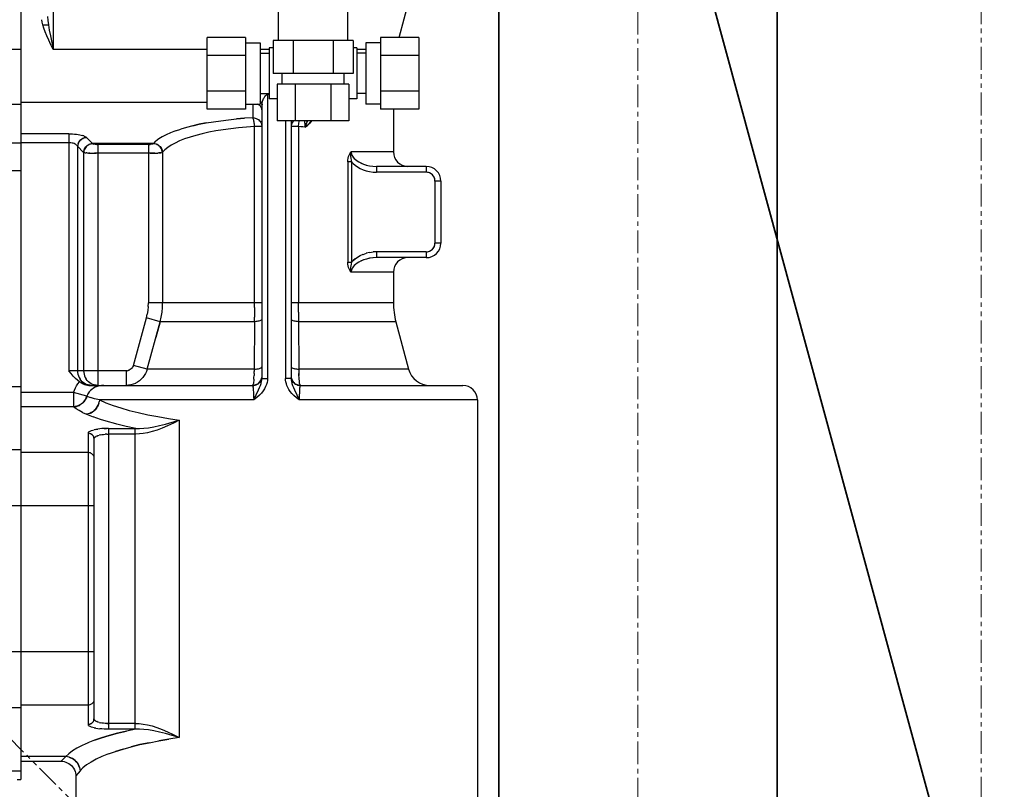
# Model space of a CAD drawing. Extents: x -23964 to 10145, y 8817 to 34888.
# Drawn here: x 3486 to 3756, y 16591 to 16802 of the extents above; entities that cross this region are included whole.
import ezdxf

# ---------------------------------------------------------------- set-up
doc = ezdxf.new("R2010")
doc.units = 0
doc.header["$LTSCALE"] = 5
doc.linetypes.add('CENTER', pattern=[2, 1.25, -0.25, 0.25, -0.25])
doc.linetypes.add('PHANTOM', pattern=[2.5, 1.25, -0.25, 0.25, -0.25, 0.25, -0.25])
doc.layers.get('0').update_dxf_attribs({"color": 255, "linetype": 'CONTINUOUS'})
doc.layers.get('Defpoints').update_dxf_attribs({"color": 251, "linetype": 'CONTINUOUS'})
for name, color, linetype, lineweight in [('CENT001', 213, 'CENTER', 18), ('DIM001', 255, 'CONTINUOUS', 18), ('LINE002', 4, 'CONTINUOUS', 35), ('PHAN001', 1, 'PHANTOM', 18)]:
    doc.layers.add(name, color=color, linetype=linetype, lineweight=lineweight)
doc.layers.add('VIEW001', color=252, linetype='CONTINUOUS', plot=False)
doc.styles.add('Dim_std', font='simplex.shx', dxfattribs={"width": 0.8, "bigfont": 'extfont.shx'})
doc.dimstyles.new('S1-50', dxfattribs={"dimscale": 50, "dimtxt": 3, "dimasz": 3, "dimexe": 1, "dimexo": 0.6, "dimgap": 1, "dimtad": 3, "dimzin": 9, "dimdsep": 46, "dimtxsty": 'Dim_std', "dimblk1": 'OPEN', "dimblk2": 'OPEN', "dimsah": 1, "dimcen": 0, "dimazin": 2, "dimtfac": 1, "dimtmove": 0, "dimatfit": 0, "dimldrblk": 'OPEN', "dimfxl": 1, "dimtfill": 1, "dimtolj": 1, "dimtzin": 0, "dimarcsym": 0})

# ---------------------------------------------------------------- blocks, each defined once
blk = doc.blocks.new('_OPEN')
at = {"color": 0, "linetype": 'ByBlock'}
for p, q in [((-1, 0.1667), (0, 0)), ((0, 0), (-1, -0.1667)), ((0, 0), (-1, 0))]:
    blk.add_line(p, q, dxfattribs=at)
blk = doc.blocks.new('*D15')
at = {"layer": 'Defpoints', "color": 0, "transparency": 16777216}
for p in [(2989.63, 21630.99), (7176, 21630.99), (4509.52, 13487.98)]:
    blk.add_point(p, dxfattribs=at)
at = {"layer": 'DIM001', "color": 0, "lineweight": -2, "transparency": 16777216}
for p, q in [((3019.63, 21630.99), (7226, 21630.99)), ((7176, 13637.98), (7176, 21480.99)), ((4539.52, 13487.98), (7226, 13487.98))]:
    blk.add_line(p, q, dxfattribs=at)
at = {"layer": 'DIM001', "color": 0, "lineweight": -2, "transparency": 16777216, "xscale": 150, "yscale": 150, "zscale": 150}
for p, rotation in [((7176, 21630.99), 90), ((7176, 13487.98), 270)]:
    blk.add_blockref('_OPEN', p, dxfattribs=dict(at, rotation=rotation))
at = {"layer": 'DIM001', "color": 0, "transparency": 16777216, "insert": (7051, 17559.49), "char_height": 150, "attachment_point": 5, "rotation": 90, "style": 'Dim_std', "bg_fill": 3, "box_fill_scale": 1.1, "bg_fill_color": 9, "bg_fill_true_color": 13158600, "bg_fill_transparency": 0}
blk.add_mtext('\\A1;8143', dxfattribs=at)
blk = doc.blocks.new('*D16')
at = {"layer": 'Defpoints', "color": 0, "transparency": 16777216}
for p in [(2873.38, 23537.98), (4509.52, 13487.98), (8214.34, 13487.98)]:
    blk.add_point(p, dxfattribs=at)
at = {"layer": 'DIM001', "color": 0, "lineweight": -2, "transparency": 16777216}
for p, q in [((2903.38, 23537.98), (8264.34, 23537.98)), ((8214.34, 23387.98), (8214.34, 13637.98)), ((4539.52, 13487.98), (8264.34, 13487.98))]:
    blk.add_line(p, q, dxfattribs=at)
at = {"layer": 'DIM001', "color": 0, "lineweight": -2, "transparency": 16777216, "xscale": 150, "yscale": 150, "zscale": 150}
for p, rotation in [((8214.34, 23537.98), 90), ((8214.34, 13487.98), 270)]:
    blk.add_blockref('_OPEN', p, dxfattribs=dict(at, rotation=rotation))
at = {"layer": 'DIM001', "color": 0, "transparency": 16777216, "insert": (8064.34, 17942.01), "char_height": 150, "attachment_point": 5, "rotation": 90, "style": 'Dim_std', "bg_fill": 3, "box_fill_scale": 1.1, "bg_fill_color": 9, "bg_fill_true_color": 13158600, "bg_fill_transparency": 0}
blk.add_mtext('\\A1;Overhauling height\u300010050', dxfattribs=at)
blk = doc.blocks.new('A$C157D3A1F')
at = {"layer": 'Defpoints'}
for p, q in [((1210, 593), (1210, 355.54)), ((1218.85, 569.5), (1218.85, 555.5)), ((1313.55, 558.79), (1316.3, 569.05)), ((1280.5, 558), (1280.5, 567)), ((1299.5, 558), (1299.5, 567)), ((1217.52, 562.25), (1215.99, 562.25)), ((1271.5, 558.79), (1261, 558.79)), ((1261, 539.21), (1261, 558.79)), ((1271.5, 558.79), (1271.5, 539.21)), ((1319, 558.79), (1308.5, 558.79)), ((1308.5, 558.79), (1308.5, 539.21)), ((1319, 558.79), (1319, 539.21)), ((1271.5, 557.4), (1275.5, 557.4)), ((1275.5, 557.4), (1275.5, 540.6)), ((1279.03, 556), (1278, 556)), ((1278, 556), (1278, 542)), ((1300.97, 558), (1279.03, 558)), ((1279.03, 558), (1279.03, 549)), ((1284.52, 558), (1284.52, 549)), ((1295.48, 558), (1295.48, 549)), ((1300.97, 558), (1300.97, 549)), ((1302, 556), (1300.97, 556)), ((1302, 556), (1302, 542)), ((1308.5, 557.4), (1304.5, 557.4)), ((1304.5, 557.4), (1304.5, 540.6)), ((1210, 555.5), (1206.91, 555.5)), ((1218.84, 555.52), (1218.84, 555.53)), ((1218.85, 555.5), (1218.84, 555.52)), ((1261, 555.5), (1218.85, 555.5)), ((1271.5, 553.88), (1261, 553.88)), ((1278, 555.5), (1275.5, 555.5)), ((1275.5, 554.5), (1278, 554.5)), ((1304.5, 555.54), (1302, 555.54)), ((1304.5, 554.5), (1302, 554.5)), ((1319, 553.88), (1308.5, 553.88)), ((1300.97, 549), (1279.03, 549)), ((1281.5, 546), (1281.5, 549)), ((1298.5, 546), (1298.5, 549)), ((1299.81, 546), (1280.19, 546)), ((1280.19, 546), (1280.19, 536)), ((1285.09, 546), (1285.09, 536)), ((1294.91, 546), (1294.91, 536)), ((1299.81, 546), (1299.81, 536)), ((1271.5, 544.12), (1261, 544.12)), ((1275.5, 543.5), (1278, 543.5)), ((1276.35, 541.82), (1276.46, 542.08)), ((1276.46, 542.07), (1276.57, 542.3)), ((1276.57, 542.29), (1276.69, 542.5)), ((1277.53, 543.19), (1277.42, 543.17)), ((1277.53, 543.19), (1277.51, 543.5)), ((1277.54, 543.5), (1277.53, 543.19)), ((1278, 543.21), (1277.53, 543.19)), ((1277.53, 543.19), (1277.53, 465.39)), ((1304.5, 543.5), (1302, 543.5)), ((1319, 544.12), (1308.5, 544.12)), ((1210, 540.46), (1204.99, 540.46)), ((1261, 541.01), (1210, 541.01)), ((1271.5, 540.6), (1275.5, 540.6)), ((1273.5, 540.6), (1273.5, 536.82)), ((1275.67, 541.21), (1275.5, 541.44)), ((1275.5, 541.43), (1275.67, 541.22)), ((1275.81, 540.95), (1275.67, 541.22)), ((1275.92, 540.68), (1275.81, 540.96)), ((1275.91, 540.69), (1275.98, 540.41)), ((1275.98, 540.41), (1276, 540.12)), ((1276.02, 540.52), (1276, 540.12)), ((1276, 540.12), (1276, 465.39)), ((1276.02, 540.52), (1276.08, 540.9)), ((1276.08, 540.88), (1276.16, 541.24)), ((1276.16, 541.22), (1276.26, 541.55)), ((1276.25, 541.54), (1276.36, 541.83)), ((1280.19, 542), (1278, 542)), ((1302, 542), (1299.81, 542)), ((1308.5, 540.6), (1304.5, 540.6)), ((1271.5, 539.21), (1261, 539.21)), ((1319, 539.21), (1308.5, 539.21)), ((1312, 539.21), (1312, 527.5)), ((1260.73, 535.41), (1262.71, 535.74)), ((1262.7, 535.74), (1264.76, 536.03)), ((1264.75, 536.03), (1266.88, 536.29)), ((1273.97, 534.4), (1271.76, 534.26)), ((1276, 534.4), (1273.97, 534.4)), ((1273.97, 484.83), (1273.97, 534.4)), ((1299.81, 536), (1280.19, 536)), ((1282.47, 536), (1282.47, 465.39)), ((1284, 536), (1284, 465.39)), ((1286.03, 534.4), (1284, 534.4)), ((1284.02, 534.72), (1284.02, 534.72)), ((1286.03, 534.4), (1286.03, 486.13)), ((1286.21, 535.95), (1286.22, 536)), ((1287.96, 534.77), (1287.79, 534.29)), ((1288.16, 535.3), (1287.94, 534.72)), ((1288.45, 536), (1288.12, 535.2)), ((1288.33, 535.71), (1288.45, 536)), ((1223.08, 532.43), (1210, 532.43)), ((1223.08, 532.43), (1223.62, 532.42)), ((1223.08, 532.43), (1223.08, 467.5)), ((1223.62, 532.42), (1224.15, 532.4)), ((1224.14, 532.4), (1224.67, 532.36)), ((1224.66, 532.36), (1225.18, 532.31)), ((1225.16, 532.31), (1225.65, 532.24)), ((1225.64, 532.24), (1226.1, 532.16)), ((1226.1, 532.16), (1226.52, 532.06)), ((1226.51, 532.06), (1226.89, 531.96)), ((1227.22, 531.84), (1226.89, 531.96)), ((1227.91, 531.44), (1227.74, 531.58)), ((1229.57, 529.78), (1227.91, 531.44)), ((1248.67, 531.61), (1247.74, 531.02)), ((1249.74, 532.18), (1248.66, 531.61)), ((1250.95, 532.73), (1249.73, 532.18)), ((1252.29, 533.25), (1250.94, 532.72)), ((1252.28, 533.24), (1253.76, 533.74)), ((1256.3, 531.54), (1254.81, 531.02)), ((1267.46, 533.83), (1265.39, 533.55)), ((1210, 529.83), (1206.42, 529.83)), ((1223.08, 530.01), (1210, 530.01)), ((1223.38, 530), (1223.08, 530.01)), ((1225.5, 529.02), (1225.38, 529.2)), ((1225.54, 529.35), (1225.5, 529.02)), ((1227.15, 527.36), (1225.5, 529.02)), ((1225.5, 529.02), (1225.5, 467.5)), ((1225.63, 529.69), (1225.54, 529.35)), ((1229.57, 529.78), (1229.59, 529.76)), ((1246.33, 529.76), (1229.59, 529.76)), ((1229.59, 529.76), (1229.67, 529.71)), ((1229.67, 529.71), (1229.79, 529.66)), ((1229.79, 529.66), (1229.94, 529.62)), ((1230.32, 529.56), (1230.12, 529.59)), ((1230.41, 529.55), (1230.32, 529.56)), ((1230.54, 529.54), (1230.41, 529.55)), ((1230.67, 529.53), (1230.54, 529.54)), ((1230.77, 529.53), (1230.67, 529.53)), ((1230.77, 529.53), (1231.02, 529.52)), ((1244.9, 529.52), (1231.02, 529.52)), ((1231.02, 529.52), (1231.02, 463.5)), ((1245.14, 529.53), (1244.9, 529.52)), ((1244.9, 529.52), (1244.9, 486.13)), ((1245.14, 529.53), (1245.38, 529.54)), ((1246.33, 529.76), (1246.24, 529.71)), ((1246.66, 529.71), (1246.33, 529.76)), ((1246.36, 529.79), (1246.97, 530.41)), ((1247.75, 531.02), (1246.98, 530.41)), ((1254.81, 531.03), (1253.44, 530.48)), ((1227.21, 527.35), (1227.15, 527.36)), ((1227.15, 527.36), (1227.15, 467.5)), ((1227.25, 527.68), (1227.21, 527.35)), ((1227.37, 527.3), (1227.21, 527.35)), ((1228.14, 527.2), (1227.84, 527.23)), ((1228.85, 527.14), (1228.47, 527.17)), ((1230.56, 527.09), (1230.11, 527.1)), ((1231.02, 527.09), (1230.56, 527.09)), ((1244.9, 527.09), (1231.02, 527.09)), ((1245.35, 527.09), (1244.9, 527.09)), ((1248.71, 527.35), (1248.55, 527.3)), ((1249.41, 528.04), (1248.8, 527.38)), ((1248.8, 527.38), (1248.8, 486.13)), ((1312, 527.5), (1300.43, 527.5)), ((1300.43, 527.5), (1300.45, 527.22)), ((1300.45, 527.22), (1300.51, 526.93)), ((1300.53, 524.74), (1299.55, 524.74)), ((1299.55, 524.74), (1299.55, 497.26)), ((1300.97, 524.28), (1300.53, 524.74)), ((1300.53, 524.74), (1300.53, 497.26)), ((1300.96, 524.29), (1301.51, 523.81)), ((1301.49, 523.83), (1302.16, 523.36)), ((1302.13, 523.38), (1302.91, 522.94)), ((1304.59, 523.89), (1305.49, 523.68)), ((1305.46, 523.68), (1306.41, 523.55)), ((1306.39, 523.55), (1307.36, 523.5)), ((1321, 523.5), (1307.36, 523.5)), ((1307.36, 523.5), (1307.36, 521.9)), ((1321, 523.5), (1321, 521.9)), ((1210, 522.32), (1204.1, 522.32)), ((1302.88, 522.96), (1303.72, 522.58)), ((1303.7, 522.59), (1304.59, 522.29)), ((1304.57, 522.3), (1305.5, 522.08)), ((1305.49, 522.08), (1306.42, 521.94)), ((1306.42, 521.94), (1307.36, 521.9)), ((1321, 521.9), (1307.36, 521.9)), ((1321.31, 521.88), (1321, 521.9)), ((1323.4, 519.5), (1323.38, 519.81)), ((1325, 519.5), (1323.4, 519.5)), ((1323.4, 519.5), (1323.4, 502.5)), ((1325, 519.5), (1325, 502.5)), ((1323.38, 502.19), (1323.4, 502.5)), ((1325, 502.5), (1323.4, 502.5)), ((1302.15, 498.63), (1302.91, 499.06)), ((1302.89, 499.05), (1303.72, 499.42)), ((1303.7, 499.41), (1304.6, 499.71)), ((1305.51, 499.93), (1304.59, 499.71)), ((1305.51, 499.93), (1306.43, 500.06)), ((1307.36, 500.1), (1306.43, 500.06)), ((1321, 500.1), (1307.36, 500.1)), ((1307.36, 500.1), (1307.36, 498.5)), ((1321, 500.1), (1321.31, 500.12)), ((1321, 500.1), (1321, 498.5)), ((1299.55, 497.26), (1300.53, 497.26)), ((1301.5, 498.18), (1300.96, 497.71)), ((1301.3, 496.33), (1301.01, 496.01)), ((1301.64, 496.64), (1301.29, 496.33)), ((1301.5, 498.18), (1302.18, 498.65)), ((1302.05, 496.96), (1301.64, 496.64)), ((1302.57, 497.28), (1302.05, 496.95)), ((1306.42, 498.45), (1305.47, 498.32)), ((1307.36, 498.5), (1306.4, 498.45)), ((1321, 498.5), (1307.36, 498.5)), ((1300.45, 494.78), (1300.43, 494.5)), ((1312, 494.5), (1300.43, 494.5)), ((1300.51, 495.07), (1300.45, 494.77)), ((1300.62, 495.38), (1300.51, 495.07)), ((1300.79, 495.7), (1300.62, 495.38)), ((1301.01, 496.01), (1300.79, 495.69)), ((1312, 494.5), (1312, 486.13)), ((1244.86, 485.09), (1244.9, 486.13)), ((1276, 486.13), (1244.9, 486.13)), ((1312, 486.13), (1284, 486.13)), ((1286.04, 483.52), (1286.03, 486.13)), ((1244.34, 481.99), (1244.58, 483.01)), ((1244.76, 484.04), (1244.58, 483.01)), ((1244.86, 485.09), (1244.76, 484.04)), ((1273.97, 484.83), (1273.96, 482.23)), ((1286.04, 483.52), (1286.05, 480.96)), ((1240.78, 468.98), (1244.34, 481.99)), ((1248.11, 480.96), (1244.34, 481.99)), ((1244.56, 467.95), (1248.11, 480.96)), ((1248.11, 480.96), (1246.93, 476.62)), ((1273.95, 480.96), (1248.11, 480.96)), ((1273.95, 480.96), (1273.91, 467.95)), ((1273.95, 480.96), (1273.96, 482.23)), ((1274.29, 480.98), (1273.95, 480.96)), ((1274.61, 481.02), (1274.29, 480.98)), ((1274.92, 481.06), (1274.61, 481.01)), ((1275.2, 481.12), (1274.91, 481.06)), ((1275.43, 481.19), (1275.18, 481.12)), ((1275.63, 481.26), (1275.43, 481.19)), ((1285.1, 481.06), (1284.82, 481.12)), ((1285.41, 481.01), (1285.09, 481.06)), ((1285.72, 480.98), (1285.39, 481.01)), ((1286.05, 480.96), (1285.72, 480.98)), ((1312.68, 480.96), (1286.05, 480.96)), ((1286.05, 480.96), (1286.09, 467.95)), ((1312.68, 480.96), (1316.17, 467.95)), ((1238.81, 467.5), (1223.08, 467.5)), ((1223.71, 466.72), (1223.08, 467.5)), ((1224.3, 466.02), (1223.71, 466.72)), ((1225.5, 467.5), (1225.52, 467.02)), ((1239.1, 467.52), (1238.81, 467.5)), ((1238.81, 467.5), (1238.81, 463.5)), ((1240.78, 468.98), (1240.68, 468.71)), ((1244.56, 467.95), (1240.78, 468.98)), ((1244.1, 466.74), (1243.76, 466.17)), ((1244.36, 467.33), (1244.1, 466.73)), ((1244.56, 467.95), (1244.36, 467.33)), ((1273.91, 467.95), (1244.56, 467.95)), ((1273.87, 466.74), (1273.85, 466.17)), ((1273.87, 466.74), (1273.89, 467.33)), ((1273.91, 467.95), (1273.89, 467.33)), ((1273.91, 467.95), (1274.22, 467.97)), ((1274.21, 467.97), (1274.52, 468)), ((1274.51, 467.99), (1274.8, 468.03)), ((1274.79, 468.03), (1275.06, 468.08)), ((1275.06, 468.08), (1275.3, 468.14)), ((1275.29, 468.14), (1275.51, 468.2)), ((1284.32, 468.27), (1284.49, 468.2)), ((1284.49, 468.21), (1284.7, 468.14)), ((1284.69, 468.14), (1284.94, 468.08)), ((1284.92, 468.09), (1285.2, 468.03)), ((1285.18, 468.04), (1285.48, 468)), ((1285.47, 468), (1285.78, 467.97)), ((1285.78, 467.97), (1286.09, 467.95)), ((1316.17, 467.95), (1286.09, 467.95)), ((1286.13, 466.74), (1286.15, 466.17)), ((1224.89, 465.42), (1224.3, 466.02)), ((1225.46, 464.91), (1224.89, 465.42)), ((1225.21, 463.39), (1225.58, 463.96)), ((1226.01, 464.51), (1225.46, 464.91)), ((1225.58, 463.96), (1226.01, 464.51)), ((1226.38, 464.26), (1226.01, 464.51)), ((1226.32, 464.3), (1226.65, 464.1)), ((1226.73, 464.05), (1226.38, 464.26)), ((1226.65, 464.1), (1227, 463.91)), ((1227.08, 463.87), (1226.73, 464.05)), ((1227, 463.91), (1227.37, 463.74)), ((1227.41, 463.73), (1227.08, 463.87)), ((1241.33, 464.06), (1240.71, 463.82)), ((1241.9, 464.37), (1241.32, 464.06)), ((1242.44, 464.74), (1241.89, 464.37)), ((1242.93, 465.17), (1242.43, 464.74)), ((1243.38, 465.65), (1242.93, 465.17)), ((1243.77, 466.18), (1243.37, 465.65)), ((1275.91, 465.35), (1275.98, 465.68)), ((1275.98, 465.68), (1275.92, 465.38)), ((1276, 465.39), (1277.53, 465.39)), ((1284, 465.39), (1282.47, 465.39)), ((1284.02, 465.68), (1284.08, 465.36)), ((1284.08, 465.38), (1284.02, 465.68)), ((1286.22, 465.17), (1286.18, 465.65)), ((1286.25, 464.74), (1286.21, 465.18)), ((1286.29, 464.37), (1286.25, 464.75)), ((1286.33, 464.06), (1286.29, 464.37)), ((1286.37, 463.82), (1286.33, 464.06)), ((1210, 463.12), (1206.6, 463.12)), ((1224.42, 461.53), (1210, 461.53)), ((1224.42, 461.53), (1224.63, 462.17)), ((1228.08, 460.52), (1224.42, 461.53)), ((1224.42, 461.53), (1224.42, 457.64)), ((1224.63, 462.17), (1224.89, 462.79)), ((1224.89, 462.79), (1225.21, 463.39)), ((1227.37, 463.74), (1227.77, 463.61)), ((1228.04, 463.55), (1227.73, 463.62)), ((1227.77, 463.61), (1228.18, 463.53)), ((1228.33, 463.51), (1228.04, 463.55)), ((1228.18, 463.53), (1228.61, 463.5)), ((1228.44, 461.33), (1228.23, 460.93)), ((1228.43, 461.31), (1228.23, 460.92)), ((1228.61, 463.5), (1228.33, 463.51)), ((1228.7, 461.71), (1228.43, 461.31)), ((1228.89, 463.53), (1228.44, 463.62)), ((1228.61, 463.5), (1273.5, 463.5)), ((1229.03, 462.09), (1228.7, 461.71)), ((1229.36, 463.5), (1228.89, 463.53)), ((1229.4, 462.42), (1229.02, 462.08)), ((1229.83, 462.73), (1229.39, 462.42)), ((1230.83, 463.2), (1230.3, 462.98)), ((1231.42, 463.37), (1230.83, 463.2)), ((1232.03, 463.47), (1231.41, 463.36)), ((1232.67, 463.5), (1232.02, 463.46)), ((1239.45, 463.54), (1238.81, 463.5)), ((1240.09, 463.64), (1239.45, 463.54)), ((1240.72, 463.82), (1240.09, 463.64)), ((1273.54, 463.54), (1273.5, 463.5)), ((1273.5, 463.5), (1273.82, 463.52)), ((1273.54, 463.47), (1273.5, 463.5)), ((1273.57, 463.38), (1273.54, 463.47)), ((1273.64, 463.03), (1273.61, 463.24)), ((1273.67, 462.78), (1273.64, 463.04)), ((1273.7, 462.48), (1273.67, 462.79)), ((1273.72, 462.13), (1273.7, 462.49)), ((1273.74, 461.75), (1273.72, 462.14)), ((1273.75, 461.34), (1273.74, 461.76)), ((1273.77, 460.9), (1273.75, 461.35)), ((1284.94, 462.25), (1285.57, 460.91)), ((1286.18, 463.52), (1286.5, 463.5)), ((1286.25, 461.35), (1286.23, 460.9)), ((1286.5, 463.5), (1286.34, 463.51)), ((1286.5, 463.5), (1286.46, 463.54)), ((1286.5, 463.5), (1286.46, 463.47)), ((1286.5, 463.5), (1331, 463.5)), ((1227.9, 460.06), (1228.08, 460.52)), ((1228.08, 460.52), (1227.92, 460.1)), ((1228.23, 460.93), (1228.08, 460.52)), ((1228.08, 460.52), (1229.03, 460.17)), ((1230.17, 459.83), (1229.03, 460.17)), ((1231.5, 459.5), (1230.17, 459.83)), ((1231.5, 459.5), (1231.43, 459.02)), ((1273.78, 459.5), (1231.5, 459.5)), ((1273.78, 459.5), (1274.43, 460.9)), ((1273.78, 460.45), (1273.78, 459.98)), ((1273.78, 459.98), (1273.78, 459.5)), ((1285.57, 460.91), (1286.22, 459.51)), ((1286.23, 460.91), (1286.22, 460.44)), ((1286.22, 460.46), (1286.22, 459.98)), ((1286.22, 459.99), (1286.22, 459.5)), ((1335, 459.5), (1286.22, 459.5)), ((1335, 459.5), (1335, 350.1)), ((1224.42, 457.64), (1210, 457.64)), ((1224.86, 457.69), (1224.42, 457.64)), ((1225.11, 457.12), (1224.42, 457.64)), ((1225.93, 456.61), (1225.11, 457.12)), ((1226.88, 456.1), (1225.93, 456.61)), ((1226.88, 456.1), (1227.97, 455.6)), ((1227.97, 455.6), (1229.78, 454.88)), ((1231.77, 454.18), (1229.78, 454.88)), ((1233.95, 453.51), (1231.77, 454.18)), ((1235.32, 453.14), (1233.95, 453.51)), ((1236.29, 452.88), (1235.32, 453.14)), ((1250.39, 454.45), (1253.37, 454.01)), ((1253.37, 454.01), (1253.37, 366.99)), ((1228.44, 450.57), (1228.4, 450.43)), ((1228.63, 450.41), (1228.4, 450.43)), ((1228.4, 450.43), (1228.4, 370.57)), ((1230.54, 451.44), (1231.05, 451.52)), ((1232.77, 451.69), (1233.38, 451.71)), ((1234, 451.72), (1233.38, 451.71)), ((1234, 451.72), (1241.44, 451.72)), ((1234, 451.72), (1234, 369.28)), ((1238.79, 452.28), (1236.29, 452.88)), ((1241.44, 451.72), (1238.79, 452.28)), ((1241.27, 369.28), (1241.27, 451.72)), ((1229.98, 449.09), (1230, 448.87)), ((1230.03, 449.03), (1230, 448.87)), ((1230, 448.87), (1230, 372.13)), ((1230.74, 449.62), (1230.48, 449.48)), ((1231.77, 449.94), (1231.39, 449.85)), ((1231.77, 449.94), (1232.19, 450.02)), ((1232.18, 450.02), (1232.62, 450.08)), ((1232.61, 450.08), (1233.07, 450.12)), ((1233.53, 450.15), (1233.07, 450.12)), ((1233.53, 450.15), (1234, 450.16)), ((1241.43, 450.16), (1234, 450.16)), ((1210, 445.82), (1201.4, 445.82)), ((1228.4, 445.12), (1210, 445.12)), ((1228.63, 445.1), (1228.4, 445.12)), ((1229.98, 443.78), (1230, 443.56)), ((1230, 430.5), (1198.47, 430.5)), ((1230, 390.5), (1170.43, 390.5)), ((1210, 375.18), (1174.92, 375.18)), ((1228.4, 375.88), (1210, 375.88)), ((1228.63, 375.9), (1228.4, 375.88)), ((1230, 377.44), (1229.98, 377.22)), ((1228.4, 370.57), (1228.44, 370.43)), ((1230, 372.13), (1229.98, 371.91)), ((1229.98, 371.89), (1230, 372.13)), ((1230.03, 371.97), (1230, 372.13)), ((1230.48, 371.52), (1230.74, 371.39)), ((1231.39, 371.15), (1231.77, 371.06)), ((1232.18, 370.98), (1231.77, 371.06)), ((1232.62, 370.92), (1232.18, 370.98)), ((1233.07, 370.88), (1232.61, 370.92)), ((1233.53, 370.85), (1233.07, 370.88)), ((1233.53, 370.85), (1234, 370.84)), ((1234, 370.84), (1233.53, 370.85)), ((1241.43, 370.84), (1234, 370.84)), ((1232.18, 369.35), (1231.6, 369.41)), ((1232.77, 369.31), (1232.17, 369.35)), ((1233.38, 369.29), (1232.77, 369.31)), ((1234, 369.28), (1233.38, 369.29)), ((1241.44, 369.28), (1234, 369.28)), ((1253.37, 366.99), (1251.43, 367.59)), ((1253.33, 367.01), (1253.37, 366.99)), ((1225.34, 364.1), (1224.11, 363.34)), ((1226.76, 364.84), (1225.33, 364.1)), ((1228.36, 365.56), (1226.75, 364.84)), ((1222.26, 361.78), (1210, 361.78)), ((1222.26, 361.78), (1221, 360.5)), ((1222.26, 361.78), (1223.09, 362.57)), ((1222.72, 361.73), (1222.26, 361.78)), ((1232.17, 361.8), (1230.58, 361.06)), ((1233.93, 362.52), (1232.16, 361.8)), ((1237.95, 363.86), (1235.86, 363.2)), ((1210, 360.5), (1221.02, 360.5)), ((1226.98, 358.7), (1226.18, 357.88)), ((1227.99, 359.51), (1226.98, 358.7)), ((1229.19, 360.3), (1227.98, 359.5)), ((1230.59, 361.06), (1229.19, 360.29)), ((1210, 357.82), (1176.94, 357.82)), ((1226.18, 357.88), (1225, 356.5)), ((1225, 356.5), (1225, 344.5)), ((1209, 355.54), (1210, 355.54))]:
    blk.add_line(p, q, dxfattribs=at)
for points in [[(1218.84, 555.53), (1218.2, 556.86), (1217.61, 558.11), (1217.08, 559.28), (1216.63, 560.37), (1216.26, 561.38), (1215.98, 562.27), (1215.8, 563.05), (1215.69, 563.71)], [(1217.27, 564.59), (1217.36, 563.51), (1217.52, 562.27), (1217.75, 560.84), (1218.06, 559.25), (1218.42, 557.48), (1218.85, 555.53)], [(1276.68, 542.48), (1276.8, 542.67), (1276.92, 542.82), (1277.04, 542.94), (1277.17, 543.05), (1277.3, 543.12), (1277.42, 543.17)], [(1277.41, 543.17), (1277.29, 543.12), (1277.16, 543.04), (1277.04, 542.94), (1276.91, 542.81), (1276.79, 542.66)], [(1275.48, 540.07), (1275.27, 540.3), (1275.02, 540.51), (1274.89, 540.6)], [(1275.48, 540.07), (1275.67, 539.8), (1275.81, 539.52), (1275.91, 539.22), (1275.98, 538.91), (1276, 538.6)], [(1266.86, 536.29), (1269.04, 536.51), (1271.25, 536.68)], [(1273.5, 536.82), (1271.25, 536.68), (1269.03, 536.5)], [(1273.5, 536.82), (1273.83, 536.8), (1274.15, 536.74), (1274.46, 536.63), (1274.75, 536.49), (1275.02, 536.32), (1275.27, 536.11), (1275.48, 535.87), (1275.67, 535.61), (1275.81, 535.33), (1275.91, 535.03), (1275.98, 534.72), (1276, 534.4)], [(1273.97, 534.4), (1273.95, 534.73), (1273.92, 535.05), (1273.89, 535.35), (1273.85, 535.64), (1273.8, 535.91), (1273.75, 536.16), (1273.69, 536.38), (1273.63, 536.56), (1273.56, 536.71), (1273.5, 536.82)], [(1260.73, 535.41), (1258.84, 535.04), (1257.04, 534.64), (1255.35, 534.21), (1253.76, 533.74)], [(1257.05, 534.64), (1258.85, 535.04), (1260.74, 535.41)], [(1271.76, 534.26), (1269.58, 534.07), (1267.45, 533.83), (1265.39, 533.55), (1263.39, 533.23), (1261.47, 532.86), (1259.64, 532.46), (1257.91, 532.01)], [(1284.63, 536), (1284.53, 535.89), (1284.34, 535.63), (1284.19, 535.33), (1284.08, 535.03), (1284.02, 534.72)], [(1284.63, 536), (1284.52, 535.87), (1284.33, 535.61), (1284.19, 535.33)], [(1286.03, 534.4), (1286.05, 534.73), (1286.08, 535.06), (1286.11, 535.38), (1286.16, 535.68), (1286.21, 535.95)], [(1287.79, 534.29), (1287.2, 534.33), (1286.62, 534.37), (1286.03, 534.4)], [(1287.61, 536), (1287.64, 535.81), (1287.68, 535.53), (1287.72, 535.23), (1287.75, 534.91), (1287.77, 534.6), (1287.79, 534.29)], [(1287.79, 534.29), (1288.49, 534.75), (1288.95, 535.17), (1289.31, 535.6), (1289.56, 536)], [(1288.74, 534.96), (1288.3, 534.61), (1287.79, 534.29)], [(1289.55, 536), (1289.41, 535.75), (1289.1, 535.34), (1288.74, 534.96)], [(1227.59, 531.39), (1227.27, 531.31), (1226.95, 531.17), (1226.65, 531)], [(1226.94, 531.17), (1227.26, 531.3), (1227.58, 531.39), (1227.91, 531.44)], [(1227.22, 531.84), (1227.51, 531.71), (1227.74, 531.58)], [(1263.39, 533.23), (1261.48, 532.86), (1259.65, 532.46), (1257.91, 532.01), (1256.3, 531.54)], [(1225.38, 529.2), (1225.23, 529.36), (1225.04, 529.51), (1224.81, 529.64), (1224.56, 529.76), (1224.28, 529.85), (1223.99, 529.92), (1223.69, 529.97), (1223.38, 530)], [(1226.66, 531), (1226.4, 530.8), (1226.16, 530.57), (1225.95, 530.3), (1225.77, 530.01), (1225.63, 529.69)], [(1225.63, 529.67), (1225.76, 529.99), (1225.93, 530.28), (1226.14, 530.55), (1226.38, 530.79), (1226.65, 531)], [(1227.15, 527.36), (1227.2, 527.69), (1227.29, 528.02), (1227.42, 528.33), (1227.59, 528.62), (1227.8, 528.89), (1228.04, 529.13), (1228.31, 529.34), (1228.6, 529.51), (1228.91, 529.65), (1229.24, 529.73), (1229.57, 529.78)], [(1229.59, 529.76), (1229.27, 529.71), (1228.95, 529.62), (1228.65, 529.49), (1228.37, 529.33), (1228.11, 529.13), (1227.87, 528.89), (1227.66, 528.62), (1227.49, 528.33), (1227.35, 528.02), (1227.25, 527.68)], [(1230.12, 529.59), (1229.94, 529.62), (1229.79, 529.66)], [(1246.24, 529.71), (1246.13, 529.66), (1245.98, 529.62), (1245.8, 529.59), (1245.6, 529.56), (1245.38, 529.54), (1245.14, 529.53)], [(1246.33, 529.76), (1246.34, 529.77), (1246.35, 529.78), (1246.36, 529.79)], [(1246.36, 529.79), (1246.7, 529.75), (1247.03, 529.67), (1247.33, 529.54), (1247.62, 529.38), (1247.89, 529.18), (1248.13, 528.94), (1248.35, 528.67), (1248.53, 528.37), (1248.66, 528.06), (1248.76, 527.72), (1248.8, 527.38)], [(1248.71, 527.35), (1248.66, 527.67), (1248.57, 527.99), (1248.45, 528.29), (1248.28, 528.58), (1248.09, 528.84), (1247.85, 529.08), (1247.59, 529.3), (1247.3, 529.48), (1246.99, 529.61), (1246.66, 529.71)], [(1253.44, 530.48), (1252.2, 529.9), (1251.12, 529.31), (1250.19, 528.68), (1249.41, 528.04)], [(1227.37, 527.3), (1227.58, 527.26), (1227.84, 527.23)], [(1228.14, 527.2), (1228.47, 527.17), (1228.85, 527.14), (1229.25, 527.12), (1229.67, 527.11), (1230.11, 527.1), (1230.56, 527.09)], [(1246.66, 527.12), (1246.24, 527.11), (1245.8, 527.1), (1245.35, 527.09)], [(1245.36, 527.09), (1245.8, 527.1), (1246.24, 527.11), (1246.66, 527.12), (1247.06, 527.14), (1247.44, 527.17)], [(1248.33, 527.26), (1248.07, 527.23), (1247.78, 527.2), (1247.44, 527.17)], [(1247.77, 527.2), (1248.07, 527.23), (1248.33, 527.26), (1248.55, 527.3)], [(1248.8, 527.38), (1248.77, 527.37), (1248.74, 527.36), (1248.71, 527.35)], [(1299.55, 524.74), (1299.57, 525.25), (1299.64, 525.73), (1299.74, 526.18), (1299.88, 526.58), (1300.04, 526.94), (1300.23, 527.24), (1300.43, 527.5)], [(1300.43, 527.5), (1300.34, 527.09), (1300.29, 526.66), (1300.28, 526.2), (1300.31, 525.73), (1300.4, 525.24), (1300.53, 524.74)], [(1300.51, 526.93), (1300.62, 526.62), (1300.79, 526.31), (1301.01, 525.99), (1301.3, 525.67), (1301.64, 525.36), (1302.06, 525.04), (1302.56, 524.73), (1303.15, 524.42), (1303.84, 524.13)], [(1300.78, 526.32), (1301, 526.01), (1301.28, 525.69), (1301.6, 525.39), (1302.01, 525.08), (1302.51, 524.76), (1303.11, 524.44), (1303.8, 524.15), (1304.63, 523.88)], [(1323.38, 519.81), (1323.32, 520.12), (1323.22, 520.42), (1323.08, 520.7), (1322.9, 520.96), (1322.7, 521.2), (1322.46, 521.4), (1322.2, 521.58), (1321.92, 521.72), (1321.62, 521.82), (1321.31, 521.88)], [(1321.31, 500.12), (1321.62, 500.18), (1321.92, 500.28), (1322.2, 500.42), (1322.46, 500.6), (1322.7, 500.8), (1322.9, 501.04), (1323.08, 501.3), (1323.22, 501.58), (1323.32, 501.88), (1323.38, 502.19)], [(1300.43, 494.5), (1300.23, 494.76), (1300.04, 495.06), (1299.88, 495.42), (1299.74, 495.82), (1299.64, 496.27), (1299.57, 496.75), (1299.55, 497.26)], [(1300.53, 497.26), (1300.4, 496.76), (1300.31, 496.28), (1300.28, 495.8), (1300.29, 495.34), (1300.34, 494.91), (1300.43, 494.5)], [(1300.53, 497.26), (1300.98, 497.73), (1301.53, 498.2)], [(1305.52, 498.33), (1304.65, 498.13), (1303.87, 497.88), (1303.17, 497.59), (1302.54, 497.26)], [(1305.47, 498.32), (1304.61, 498.11), (1303.82, 497.86), (1303.13, 497.57)], [(1300.63, 495.39), (1300.51, 495.08), (1300.45, 494.78)], [(1248.63, 483.52), (1248.76, 484.83), (1248.8, 486.13)], [(1248.11, 480.96), (1248.41, 482.23), (1248.63, 483.52)], [(1275.79, 481.34), (1275.62, 481.26), (1275.42, 481.18)], [(1276, 481.6), (1275.98, 481.52), (1275.91, 481.43), (1275.79, 481.34)], [(1276, 481.6), (1275.98, 481.51), (1275.9, 481.42), (1275.79, 481.34)], [(1284.83, 481.11), (1284.58, 481.18), (1284.38, 481.26), (1284.21, 481.34), (1284.1, 481.42), (1284.02, 481.51)], [(1284.59, 481.18), (1284.39, 481.25), (1284.22, 481.33), (1284.1, 481.42), (1284.02, 481.51)], [(1225.52, 467.02), (1225.61, 466.54), (1225.75, 466.08), (1225.94, 465.64), (1226.18, 465.23)], [(1227.15, 467.5), (1227.18, 467.02), (1227.27, 466.54), (1227.4, 466.08), (1227.6, 465.64), (1227.84, 465.23)], [(1239.1, 467.52), (1239.39, 467.58), (1239.67, 467.69)], [(1240.68, 468.71), (1240.55, 468.46), (1240.37, 468.22), (1240.17, 468.01), (1239.93, 467.83), (1239.67, 467.69), (1239.39, 467.58)], [(1275.49, 468.2), (1275.67, 468.27), (1275.81, 468.34), (1275.92, 468.43), (1275.98, 468.51), (1276, 468.59)], [(1275.51, 468.2), (1275.68, 468.27), (1275.82, 468.35), (1275.92, 468.43), (1275.98, 468.51), (1276, 468.59)], [(1284.02, 468.51), (1284.08, 468.43), (1284.18, 468.35), (1284.32, 468.27)], [(1284.02, 468.51), (1284.02, 468.51), (1284.08, 468.43), (1284.18, 468.35)], [(1286.09, 467.95), (1286.11, 467.33), (1286.13, 466.74)], [(1286.18, 465.65), (1286.15, 466.18), (1286.13, 466.74)], [(1228.44, 463.62), (1227.99, 463.76), (1227.56, 463.96), (1227.17, 464.21), (1226.8, 464.51), (1226.47, 464.85), (1226.18, 465.23)], [(1231.02, 463.5), (1230.55, 463.53), (1230.09, 463.62), (1229.65, 463.76), (1229.22, 463.96), (1228.82, 464.21), (1228.45, 464.51), (1228.12, 464.85), (1227.84, 465.23)], [(1273.78, 465.18), (1273.75, 464.75), (1273.71, 464.37), (1273.67, 464.06), (1273.63, 463.82)], [(1273.78, 465.18), (1273.82, 465.65), (1273.85, 466.18)], [(1277.53, 465.39), (1277.5, 464.83), (1277.4, 464.28), (1277.25, 463.73), (1277.02, 463.17), (1276.73, 462.59), (1276.35, 462.01), (1275.88, 461.41), (1275.29, 460.79), (1274.6, 460.16), (1273.78, 459.5)], [(1273.82, 463.52), (1274.14, 463.58), (1274.45, 463.69), (1274.74, 463.83), (1275, 464), (1275.24, 464.2), (1275.46, 464.44), (1275.64, 464.71), (1275.8, 465.02), (1275.91, 465.35)], [(1275.92, 465.38), (1275.83, 465.08), (1275.69, 464.8), (1275.52, 464.53), (1275.32, 464.29), (1275.09, 464.07), (1274.83, 463.88), (1274.55, 463.73), (1274.26, 463.62), (1273.96, 463.54)], [(1274.43, 460.9), (1275.06, 462.25), (1275.35, 462.88), (1275.6, 463.49), (1275.79, 464.06), (1275.92, 464.58), (1275.98, 465.03), (1276, 465.39)], [(1286.22, 459.5), (1285.44, 460.13), (1284.77, 460.73), (1284.21, 461.31), (1283.76, 461.87), (1283.39, 462.4), (1283.09, 462.93), (1282.86, 463.44), (1282.69, 463.94), (1282.56, 464.44), (1282.49, 464.92), (1282.47, 465.39)], [(1284, 465.39), (1284.02, 465.03), (1284.08, 464.57), (1284.21, 464.06), (1284.4, 463.49), (1284.65, 462.88), (1284.94, 462.25)], [(1286.34, 463.51), (1286.04, 463.54), (1285.74, 463.62), (1285.45, 463.73), (1285.17, 463.88), (1284.91, 464.07), (1284.68, 464.29), (1284.48, 464.53), (1284.31, 464.8), (1284.17, 465.08), (1284.08, 465.38)], [(1284.08, 465.36), (1284.19, 465.05), (1284.33, 464.76), (1284.5, 464.5), (1284.7, 464.26), (1284.94, 464.04), (1285.21, 463.86), (1285.52, 463.7), (1285.85, 463.59), (1286.18, 463.52)], [(1230.86, 463.21), (1230.32, 462.99), (1229.82, 462.72)], [(1273.96, 463.54), (1273.66, 463.51), (1273.5, 463.5)], [(1273.54, 463.54), (1273.59, 463.64), (1273.63, 463.82)], [(1273.54, 463.47), (1273.57, 463.38), (1273.61, 463.24)], [(1286.28, 462.14), (1286.26, 461.76), (1286.25, 461.34)], [(1286.46, 463.47), (1286.43, 463.38), (1286.39, 463.24), (1286.36, 463.04), (1286.33, 462.78), (1286.3, 462.48), (1286.28, 462.14), (1286.26, 461.76)], [(1286.37, 463.82), (1286.42, 463.64), (1286.46, 463.54)], [(1227.92, 460.1), (1227.71, 459.7), (1227.47, 459.33), (1227.19, 458.99), (1226.87, 458.67), (1226.52, 458.39), (1226.14, 458.15), (1225.73, 457.95), (1225.31, 457.8), (1224.86, 457.69)], [(1226.47, 458.36), (1226.78, 458.6), (1227.1, 458.89), (1227.4, 459.24), (1227.67, 459.63), (1227.9, 460.06)], [(1231.3, 458.55), (1231.13, 458.1), (1230.91, 457.67), (1230.66, 457.28), (1230.37, 456.92), (1230.05, 456.58), (1229.68, 456.29), (1229.27, 456.03), (1228.84, 455.82), (1228.4, 455.68), (1227.97, 455.6)], [(1228.83, 455.82), (1229.24, 456.01), (1229.63, 456.25), (1229.98, 456.53), (1230.31, 456.84), (1230.61, 457.21), (1230.88, 457.61), (1231.11, 458.06), (1231.3, 458.54), (1231.43, 459.02)], [(1231.5, 459.5), (1233.26, 458.74), (1235.22, 458.02), (1237.35, 457.32), (1239.67, 456.66), (1242.14, 456.05), (1244.75, 455.47), (1247.51, 454.94), (1250.39, 454.45)], [(1273.78, 459.98), (1273.78, 460.45), (1273.77, 460.91)], [(1224.42, 457.64), (1224.6, 457.65), (1224.78, 457.68)], [(1224.78, 457.68), (1224.98, 457.71), (1225.19, 457.76), (1225.41, 457.83), (1225.65, 457.91), (1225.9, 458.03), (1226.18, 458.17)], [(1235.22, 458.02), (1237.35, 457.32), (1239.66, 456.66), (1242.13, 456.05)], [(1253.37, 454.01), (1251.74, 453.16), (1250.17, 452.41), (1248.68, 451.77), (1247.26, 451.25), (1245.91, 450.83), (1244.65, 450.52), (1243.49, 450.31), (1242.42, 450.19), (1241.43, 450.16)], [(1241.44, 451.72), (1242.45, 451.71), (1243.61, 451.77), (1244.92, 451.91), (1246.36, 452.15), (1247.94, 452.48), (1249.63, 452.9), (1251.43, 453.41), (1253.37, 454.01)], [(1228.44, 450.57), (1228.54, 450.72), (1228.72, 450.86), (1228.97, 450.99), (1229.28, 451.12), (1229.65, 451.24), (1230.07, 451.35)], [(1229.98, 449.08), (1229.94, 449.29), (1229.86, 449.5), (1229.75, 449.7), (1229.62, 449.87), (1229.47, 450.03), (1229.29, 450.16), (1229.09, 450.27), (1228.86, 450.36), (1228.63, 450.41)], [(1233.38, 451.71), (1232.77, 451.69), (1232.17, 451.65), (1231.6, 451.59), (1231.05, 451.52), (1230.54, 451.44), (1230.07, 451.35)], [(1228.85, 450.36), (1229.06, 450.28), (1229.27, 450.18), (1229.45, 450.04), (1229.61, 449.89), (1229.75, 449.71), (1229.86, 449.51), (1229.94, 449.31), (1229.98, 449.09)], [(1230.03, 449.03), (1230.12, 449.18), (1230.27, 449.33), (1230.48, 449.48)], [(1230.74, 449.61), (1231.04, 449.74), (1231.39, 449.85)], [(1229.75, 444.4), (1229.61, 444.58), (1229.45, 444.74), (1229.27, 444.87), (1229.06, 444.98), (1228.85, 445.05), (1228.63, 445.1)], [(1229.75, 444.4), (1229.86, 444.2), (1229.94, 444), (1229.98, 443.78)], [(1229.98, 377.22), (1229.94, 377), (1229.86, 376.8), (1229.75, 376.6), (1229.61, 376.42), (1229.45, 376.26), (1229.27, 376.13), (1229.06, 376.02), (1228.85, 375.95), (1228.63, 375.9)], [(1228.4, 370.57), (1228.64, 370.59), (1228.89, 370.65), (1229.12, 370.74), (1229.34, 370.87), (1229.52, 371.02), (1229.68, 371.2), (1229.82, 371.41), (1229.92, 371.65), (1229.98, 371.89)], [(1228.85, 370.64), (1228.63, 370.59), (1228.4, 370.57)], [(1230.54, 369.56), (1230.07, 369.65), (1229.65, 369.76), (1229.28, 369.88), (1228.97, 370.01), (1228.72, 370.14), (1228.55, 370.28), (1228.44, 370.43)], [(1229.98, 371.91), (1229.94, 371.69), (1229.86, 371.49), (1229.75, 371.29), (1229.61, 371.11), (1229.45, 370.96), (1229.27, 370.82), (1229.06, 370.72), (1228.85, 370.64)], [(1230.48, 371.52), (1230.27, 371.66), (1230.12, 371.82), (1230.03, 371.97)], [(1230.07, 369.65), (1230.54, 369.56), (1231.05, 369.48), (1231.6, 369.41)], [(1231.39, 371.15), (1231.04, 371.26), (1230.74, 371.39)], [(1241.43, 370.84), (1242.41, 370.81), (1243.48, 370.69), (1244.65, 370.48), (1245.91, 370.17), (1247.25, 369.76), (1248.66, 369.23), (1250.15, 368.6), (1251.71, 367.86), (1253.33, 367.01)], [(1241.44, 369.28), (1238.89, 368.74), (1236.47, 368.17), (1234.2, 367.56), (1232.09, 366.92), (1230.14, 366.26), (1228.35, 365.56)], [(1230.13, 366.25), (1232.08, 366.92), (1234.2, 367.56), (1236.47, 368.17), (1238.89, 368.74)], [(1251.43, 367.59), (1249.63, 368.1), (1247.94, 368.52), (1246.36, 368.85), (1244.92, 369.09), (1243.61, 369.23), (1242.45, 369.29), (1241.44, 369.28)], [(1253.37, 366.99), (1250.51, 366.57), (1247.75, 366.11)], [(1233.93, 362.51), (1235.86, 363.2), (1237.95, 363.86), (1240.2, 364.48), (1242.59, 365.06), (1245.11, 365.6)], [(1245.1, 365.6), (1242.58, 365.06), (1240.2, 364.48)], [(1245.1, 365.6), (1247.76, 366.11), (1250.51, 366.57)], [(1224.12, 363.34), (1223.09, 362.57), (1222.26, 361.78)], [(1226.03, 358.79), (1225.88, 359.22), (1225.67, 359.64), (1225.44, 360.02), (1225.16, 360.37), (1224.84, 360.7), (1224.49, 360.99), (1224.09, 361.24), (1223.65, 361.46), (1223.19, 361.63), (1222.72, 361.73)], [(1223.17, 361.63), (1223.61, 361.48), (1224.03, 361.28), (1224.41, 361.04), (1224.76, 360.77), (1225.09, 360.45), (1225.38, 360.1), (1225.64, 359.71), (1225.86, 359.26), (1226.02, 358.8), (1226.13, 358.34), (1226.18, 357.88)], [(1221, 360.5), (1221.34, 360.49), (1221.81, 360.42), (1222.26, 360.3), (1222.69, 360.12), (1223.1, 359.9), (1223.48, 359.63), (1223.83, 359.32), (1224.14, 358.97), (1224.41, 358.59), (1224.63, 358.18), (1224.8, 357.74), (1224.92, 357.29), (1224.99, 356.83), (1225, 356.5)]]:
    blk.add_lwpolyline(points, dxfattribs=at)
for centre, radius, start, end in [((1316, 527.5), 4, 180, 270), ((1321, 519.5), 4, 0, 90), ((1321, 519.5), 2.4, 0, 90), ((1321, 502.5), 4, 270, 0), ((1321, 502.5), 2.4, 270, 0), ((1316, 494.5), 4, 90, 180), ((1332, 486.13), 20, 180, 195), ((1321.96, 469.5), 6, 195, 270), ((1286.5, 466), 2.5, 195, 262.6187), ((1273.5, 466), 2.5, 270, 275.6263), ((1331, 459.5), 4, 0, 90)]:
    blk.add_arc(centre, radius, start, end, dxfattribs=at)
blk = doc.blocks.new('*D114')
at = {"layer": 'Defpoints', "color": 0, "transparency": 16777216}
for p in [(1289.38, 21818.13), (4509.38, 13487.98), (7735.06, 13487.98)]:
    blk.add_point(p, dxfattribs=at)
at = {"layer": 'DIM001', "color": 0, "linetype": 'ByBlock', "lineweight": -2, "transparency": 16777216}
for p, q in [((1319.38, 21818.13), (7785.06, 21818.13)), ((7735.06, 21668.13), (7735.06, 13637.98)), ((4539.38, 13487.98), (7785.06, 13487.98))]:
    blk.add_line(p, q, dxfattribs=at)
at = {"layer": 'DIM001', "color": 0, "lineweight": -2, "transparency": 16777216, "xscale": 150, "yscale": 150, "zscale": 150}
for p, rotation in [((7735.06, 21818.13), 90), ((7735.06, 13487.98), 270)]:
    blk.add_blockref('_OPEN', p, dxfattribs=dict(at, rotation=rotation))
at = {"layer": 'DIM001', "color": 0, "transparency": 16777216, "insert": (7610.06, 17653.06), "char_height": 150, "attachment_point": 5, "rotation": 90, "style": 'Dim_std', "bg_fill": 3, "box_fill_scale": 1.1, "bg_fill_color": 9, "bg_fill_true_color": 13158600, "bg_fill_transparency": 0}
blk.add_mtext('\\A1;（8448）', dxfattribs=at)

msp = doc.modelspace()

# ---------------------------------------------------------------- dimensions: what is measured, and where the dimension line sits
at = {"layer": 'DIM001'}
dim = msp.add_linear_dim(base=(7176.0035, 21630.9855), p1=(4509.5212, 13487.985), p2=(2989.6264, 21630.9855), angle=90, dimstyle='S1-50', override={"dimtxsty": 'Dim_std'}, dxfattribs=at)
dim.commit()
dim.dimension.update_dxf_attribs({"geometry": '*D15', "text_midpoint": (7051.0035, 17559.4852)})

# ---------------------------------------------------------------- next in the draw order: dimensions: what is measured, and where the dimension line sits
dim = msp.add_linear_dim(base=(8214.3423, 13487.985), p1=(2873.3764, 23537.985), p2=(4509.5212, 13487.985), angle=90, text='Overhauling height\u3000<>', dimstyle='S1-50', override={"dimtxsty": 'Dim_std'}, dxfattribs=at)
dim.commit()
dim.dimension.update_dxf_attribs({"geometry": '*D16', "text_midpoint": (8214.3423, 17942.0104), "dimtype": 160})

# ---------------------------------------------------------------- next in the draw order: linework, layer by layer
at = {"layer": 'LINE002'}
for p, q in [((3728.2176, 16613.985), (3536.4248, 17318.985)), ((3812.8503, 16302.8885), (3728.2176, 16613.985))]:
    msp.add_line(p, q, dxfattribs=at)
at = {"layer": 'PHAN001'}
for p, q in [((2273.3764, 17817.985), (3749.3764, 16337.985)), ((3749.3764, 16337.985), (3749.3764, 17817.985))]:
    msp.add_line(p, q, dxfattribs=at)

# ---------------------------------------------------------------- next in the draw order: block references
at = {"layer": 'VIEW001'}
msp.add_blockref('A$C157D3A1F', (2276.3764, 16237.985), dxfattribs=at)

# ---------------------------------------------------------------- next in the draw order: dimensions: what is measured, and where the dimension line sits
at = {"layer": 'DIM001'}
dim = msp.add_linear_dim(base=(7735.0561, 13487.985), p1=(1289.3764, 21818.131), p2=(4509.3764, 13487.985), angle=90, text='（8448）', dimstyle='S1-50', override={"dimarcsym": 1}, dxfattribs=at)
dim.commit()
dim.dimension.update_dxf_attribs({"geometry": '*D114', "text_midpoint": (7735.0561, 17653.058), "dimtype": 160})

# ---------------------------------------------------------------- next in the draw order: linework, layer by layer
at = {"layer": 'CENT001'}
msp.add_line((3655.3764, 16217.6794), (3655.3764, 18088.9524), dxfattribs=at)
at = {"layer": 'LINE002'}
for p, q in [((3617.2264, 18088.9524), (3617.2264, 16302.8885)), ((3693.5264, 18088.9524), (3693.5264, 16302.8885))]:
    msp.add_line(p, q, dxfattribs=at)

doc.saveas('drawing.dxf')
